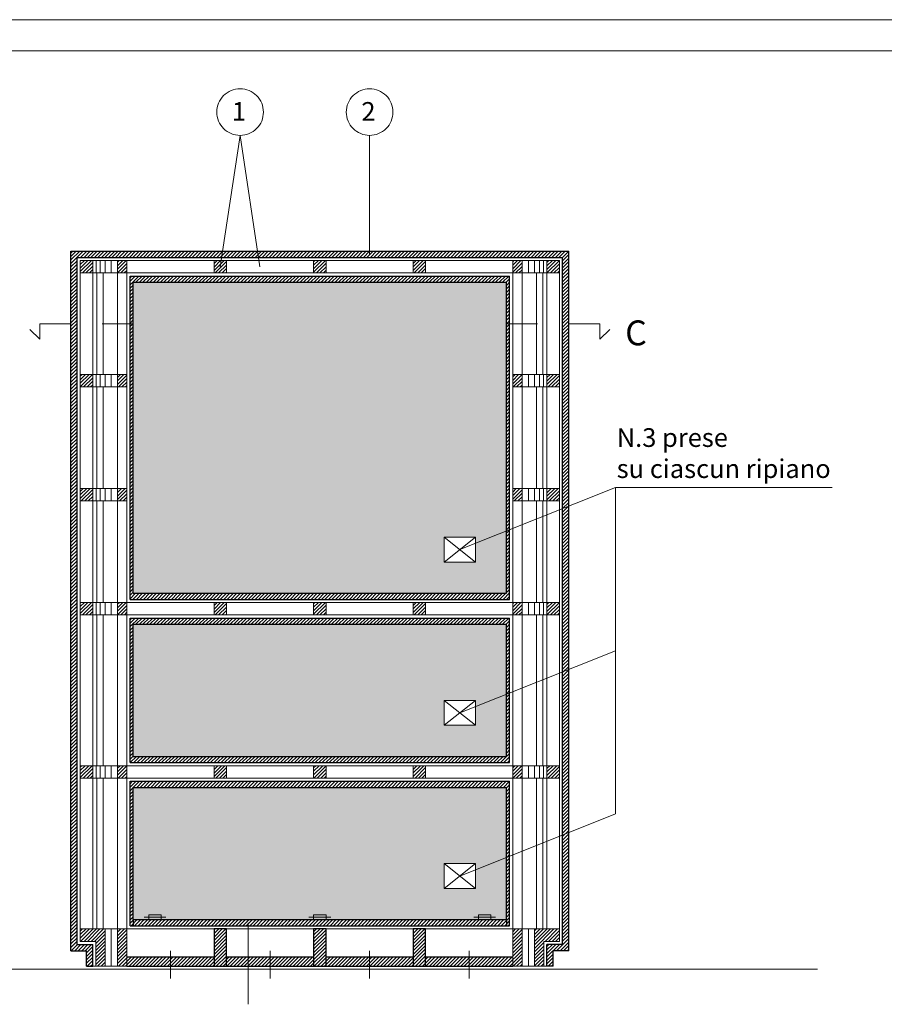
# Model space of a CAD drawing. Units: millimetres. Extents: x 549 to 859, y 433 to 439.
# Drawn here: x 849 to 852, y 436 to 439 of the extents above; entities that cross this region are included whole.
import ezdxf

# ---------------------------------------------------------------- set-up
doc = ezdxf.new("R2010")
doc.units = ezdxf.units.MM
doc.header["$LTSCALE"] = 0.005
for name, pattern in [('ACAD_ISO10W100', [18, 12, -3, 0, -3]), ('DASHDOT2', [12.7, 6.35, -3.175, 0, -3.175]), ('HIDDEN2', [4.7625, 3.175, -1.5875])]:
    doc.linetypes.add(name, pattern=pattern)
for name, color, linetype in [('Cornici', 137, 'Continuous'), ('Fincature', 5, 'Continuous'), ('Linea sezione', 10, 'ACAD_ISO10W100'), ('Linea Terra', 30, 'Continuous'), ('PROIEZIONE', 5, 'Continuous'), ('PROIEZIONE dietro', 2, 'Continuous'), ('Retino sezione', 8, 'Continuous'), ('Scritte', 7, 'Continuous'), ('SEZIONE', 1, 'Continuous'), ('TRATTEGGIO leggero', 3, 'HIDDEN2'), ('Trattopunto leggero', 3, 'DASHDOT2')]:
    doc.layers.add(name, color=color, linetype=linetype)
doc.layers.add('Retino legno dietro', color=7, linetype='Continuous', true_color=0xf0edea)
doc.styles.add('arial', font='arial.ttf')
pattern_1 = [(45, (133.15, 0), (-0.005612660076, 0.005612660076), [])]

msp = doc.modelspace()

# ---------------------------------------------------------------- hatches: boundary and pattern name
at = {"layer": 'Retino legno dietro', "lineweight": 20}
h = msp.add_hatch(color=256, dxfattribs=at)
h.paths.add_polyline_path([(850.3364, 438.1686), (849.1364, 438.1686), (849.1364, 437.1686), (850.3364, 437.1686), (850.3364, 437.3686), (850.2364, 437.3286), (850.2364, 437.2686), (850.1364, 437.2686), (850.1364, 437.3486), (850.2364, 437.3486), (850.2364, 437.3286), (850.3364, 437.3686)])
h.paths.add_polyline_path([(850.3364, 436.8436), (850.3364, 437.0686), (849.1364, 437.0686), (849.1364, 436.6436), (850.3364, 436.6436), (850.3364, 436.8436), (850.2364, 436.8036), (850.2364, 436.7436), (850.1364, 436.7436), (850.1364, 436.8236), (850.2364, 436.8236), (850.2364, 436.8036)])
h.paths.add_polyline_path([(850.3364, 436.5436), (849.1364, 436.5436), (849.1364, 436.1186), (849.1864, 436.1186), (849.1864, 436.1336), (849.2264, 436.1336), (849.2264, 436.1186), (849.7164, 436.1186), (849.7164, 436.1336), (849.7564, 436.1336), (849.7564, 436.1186), (850.2464, 436.1186), (850.2464, 436.1336), (850.2864, 436.1336), (850.2864, 436.1186), (850.3364, 436.1186), (850.3364, 436.3186), (850.2364, 436.2786), (850.2364, 436.2186), (850.1364, 436.2186), (850.1364, 436.2986), (850.2364, 436.2986), (850.2364, 436.2786), (850.3364, 436.3186)])
h.paths.add_polyline_path([(849.2264, 436.1336), (849.1864, 436.1336), (849.1864, 436.1261), (849.2264, 436.1261)], flags=17)
h.paths.add_polyline_path([(849.2264, 436.1261), (849.1864, 436.1261), (849.1864, 436.1186), (849.2264, 436.1186)])
h.paths.add_polyline_path([(849.7564, 436.1261), (849.7164, 436.1261), (849.7164, 436.1186), (849.7564, 436.1186)], flags=17)
h.paths.add_polyline_path([(849.7564, 436.1336), (849.7164, 436.1336), (849.7164, 436.1261), (849.7564, 436.1261)], flags=17)
h.paths.add_polyline_path([(850.2864, 436.1336), (850.2464, 436.1336), (850.2464, 436.1261), (850.2864, 436.1261)], flags=17)
h.paths.add_polyline_path([(850.2864, 436.1261), (850.2464, 436.1261), (850.2464, 436.1186), (850.2864, 436.1186)], flags=17)
at = {"layer": 'Retino sezione', "lineweight": 20}
h = msp.add_hatch(dxfattribs=at)
h.set_pattern_fill('ANSI31,_O', color=256, scale=0.0025)
h.set_pattern_definition(pattern_1)
h.paths.add_polyline_path([(850.5364, 438.2686), (848.9364, 438.2686), (848.9364, 437.6686), (848.9564, 437.6686), (848.9564, 438.2486), (850.5164, 438.2486), (850.5164, 437.6686), (850.5364, 437.6686)])
h.paths.add_polyline_path([(848.9564, 437.6686), (848.9364, 437.6686), (848.9364, 436.0186), (848.9864, 436.0186), (848.9864, 435.9686), (849.0064, 435.9686), (849.0064, 436.0386), (848.9564, 436.0386)])
h.paths.add_polyline_path([(850.5364, 437.6686), (850.5164, 437.6686), (850.5164, 436.0386), (850.4664, 436.0386), (850.4664, 435.9686), (850.4864, 435.9686), (850.4864, 436.0186), (850.5364, 436.0186)])
h = msp.add_hatch(dxfattribs=at)
h.set_pattern_fill('ANSI31,_O', color=256, scale=0.0025)
h.set_pattern_definition(pattern_1)
h.paths.add_polyline_path([(849.0064, 438.2386), (848.9664, 438.2386), (848.9664, 438.1986), (849.0064, 438.1986)])
h.paths.add_polyline_path([(849.1164, 438.2386), (849.0864, 438.2386), (849.0864, 438.1986), (849.1164, 438.1986)])
h.paths.add_polyline_path([(849.4364, 438.2386), (849.3964, 438.2386), (849.3964, 438.1986), (849.4364, 438.1986)])
h.paths.add_polyline_path([(849.7564, 438.2386), (849.7164, 438.2386), (849.7164, 438.1986), (849.7564, 438.1986)])
h.paths.add_polyline_path([(850.0764, 438.2386), (850.0364, 438.2386), (850.0364, 438.1986), (850.0764, 438.1986)])
h.paths.add_polyline_path([(850.3864, 438.2386), (850.3564, 438.2386), (850.3564, 438.1986), (850.3864, 438.1986)])
h.paths.add_polyline_path([(850.5064, 438.2386), (850.4664, 438.2386), (850.4664, 438.1986), (850.5064, 438.1986)])
h.paths.add_polyline_path([(850.5064, 437.8719), (850.4664, 437.8719), (850.4664, 437.8319), (850.5064, 437.8319)])
h.paths.add_polyline_path([(850.3864, 437.8719), (850.3564, 437.8719), (850.3564, 437.8319), (850.3864, 437.8319)])
h.paths.add_polyline_path([(849.1164, 437.8719), (849.0864, 437.8719), (849.0864, 437.8319), (849.1164, 437.8319)])
h.paths.add_polyline_path([(849.0064, 437.8719), (848.9664, 437.8719), (848.9664, 437.8319), (849.0064, 437.8319)])
h.paths.add_polyline_path([(849.0064, 437.5052), (848.9664, 437.5052), (848.9664, 437.4652), (849.0064, 437.4652)])
h.paths.add_polyline_path([(849.1164, 437.5052), (849.0864, 437.5052), (849.0864, 437.4652), (849.1164, 437.4652)])
h.paths.add_polyline_path([(850.3864, 437.5052), (850.3564, 437.5052), (850.3564, 437.4652), (850.3864, 437.4652)])
h.paths.add_polyline_path([(850.5064, 437.5052), (850.4664, 437.5052), (850.4664, 437.4652), (850.5064, 437.4652)])
h.paths.add_polyline_path([(850.5064, 437.1386), (850.4664, 437.1386), (850.4664, 437.1386), (850.4664, 437.0986), (850.5064, 437.0986)])
h.paths.add_polyline_path([(850.3864, 437.1386), (850.3564, 437.1386), (850.3564, 437.1386), (850.3564, 437.0986), (850.3864, 437.0986)])
h.paths.add_polyline_path([(850.0764, 437.1386), (850.0364, 437.1386), (850.0364, 437.0986), (850.0764, 437.0986)])
h.paths.add_polyline_path([(849.7564, 437.1386), (849.7164, 437.1386), (849.7164, 437.0986), (849.7564, 437.0986)])
h.paths.add_polyline_path([(849.4364, 437.1386), (849.3964, 437.1386), (849.3964, 437.0986), (849.4364, 437.0986)])
h.paths.add_polyline_path([(849.1164, 437.1386), (849.0864, 437.1386), (849.0864, 437.1386), (849.0864, 437.0986), (849.1164, 437.0986)])
h.paths.add_polyline_path([(849.0064, 437.1386), (848.9664, 437.1386), (848.9664, 437.0986), (849.0064, 437.0986)])
h.paths.add_polyline_path([(849.0064, 436.6136), (848.9664, 436.6136), (848.9664, 436.5736), (849.0064, 436.5736)])
h.paths.add_polyline_path([(849.1164, 436.6136), (849.0864, 436.6136), (849.0864, 436.5736), (849.1164, 436.5736)])
h.paths.add_polyline_path([(849.4364, 436.6136), (849.3964, 436.6136), (849.3964, 436.5736), (849.4364, 436.5736)])
h.paths.add_polyline_path([(849.7564, 436.6136), (849.7164, 436.6136), (849.7164, 436.5736), (849.7564, 436.5736)])
h.paths.add_polyline_path([(850.0764, 436.6136), (850.0364, 436.6136), (850.0364, 436.5736), (850.0764, 436.5736)])
h.paths.add_polyline_path([(850.3864, 436.6136), (850.3564, 436.6136), (850.3564, 436.5736), (850.3864, 436.5736)])
h.paths.add_polyline_path([(850.5064, 436.6136), (850.4664, 436.6136), (850.4664, 436.5736), (850.5064, 436.5736)])
h.paths.add_polyline_path([(850.5064, 436.0886), (850.4264, 436.0886), (850.4264, 435.9686), (850.4564, 435.9686), (850.4564, 436.0486), (850.5064, 436.0486)])
h.paths.add_polyline_path([(850.3864, 436.0886), (850.3564, 436.0886), (850.3564, 435.9686), (850.3864, 435.9686)])
h.paths.add_polyline_path([(850.0764, 436.0886), (850.0364, 436.0886), (850.0364, 435.9686), (850.0764, 435.9686)])
h.paths.add_polyline_path([(850.3564, 435.9986), (850.0764, 435.9986), (850.0764, 435.9686), (850.3564, 435.9686)])
h.paths.add_polyline_path([(850.0364, 435.9986), (849.7564, 435.9986), (849.7564, 435.9686), (850.0364, 435.9686)])
h.paths.add_polyline_path([(849.7564, 436.0886), (849.7164, 436.0886), (849.7164, 435.9686), (849.7564, 435.9686)])
h.paths.add_polyline_path([(849.7164, 435.9986), (849.4364, 435.9986), (849.4364, 435.9686), (849.7164, 435.9686)])
h.paths.add_polyline_path([(849.4364, 436.0886), (849.3964, 436.0886), (849.3964, 435.9686), (849.4364, 435.9686)])
h.paths.add_polyline_path([(849.3964, 435.9986), (849.1164, 435.9986), (849.1164, 435.9686), (849.3964, 435.9686)])
h.paths.add_polyline_path([(849.1164, 436.0886), (849.0864, 436.0886), (849.0864, 435.9686), (849.1164, 435.9686)])
h.paths.add_polyline_path([(849.0464, 436.0886), (848.9664, 436.0886), (848.9664, 436.0486), (849.0164, 436.0486), (849.0164, 435.9686), (849.0464, 435.9686)])
h = msp.add_hatch(dxfattribs=at)
h.set_pattern_fill('ANSI31,_O', color=256, scale=0.0025)
h.set_pattern_definition(pattern_1)
h.paths.add_polyline_path([(850.3464, 438.1886), (849.1264, 438.1886), (849.1264, 437.6686), (849.1364, 437.6686), (849.1364, 438.1686), (850.3364, 438.1686), (850.3364, 437.6686), (850.3464, 437.6686)])
h.paths.add_polyline_path([(849.1364, 437.6686), (849.1264, 437.6686), (849.1264, 437.1486), (850.3464, 437.1486), (850.3464, 437.6686), (850.3364, 437.6686), (850.3364, 437.1686), (849.1364, 437.1686)])
h.paths.add_polyline_path([(850.3464, 437.0886), (849.1264, 437.0886), (849.1264, 436.6236), (850.3464, 436.6236)])
h.paths.add_polyline_path([(850.3364, 437.0686), (850.3364, 436.6436), (849.1364, 436.6436), (849.1364, 437.0686)], flags=16)
h.paths.add_polyline_path([(850.3464, 436.5636), (849.1264, 436.5636), (849.1264, 436.0986), (850.3464, 436.0986)])
h.paths.add_polyline_path([(850.3364, 436.5436), (850.3364, 436.1186), (849.1364, 436.1186), (849.1364, 436.5436)], flags=16)

# ---------------------------------------------------------------- linework, layer by layer
at = {"layer": 'Cornici', "lineweight": 20}
for points in [[(841.9614, 439.0133), (858.7614, 439.0133), (858.7614, 433.0733), (841.9614, 433.0733)], [(842.2614, 438.9133), (858.6614, 438.9133), (858.6614, 433.1733), (842.2614, 433.1733)]]:
    msp.add_lwpolyline(points, close=True, dxfattribs=at)
at = {"layer": 'Fincature', "lineweight": 20}
for p, q in [((849.4164, 438.2186), (849.4801, 438.6411)), ((849.5439, 438.2186), (849.4801, 438.6411)), ((849.8964, 438.2586), (849.8964, 438.6411)), ((850.1864, 437.3086), (850.6864, 437.5086)), ((850.6864, 437.5086), (851.3827, 437.5086)), ((850.6864, 437.5086), (850.6864, 436.4586)), ((850.1864, 436.7836), (850.6864, 436.9836)), ((850.1864, 436.2586), (850.6864, 436.4586)), ((849.5064, 435.8461), (849.5064, 436.1086))]:
    msp.add_line(p, q, dxfattribs=at)
for points in [[(849.4051, 438.7161, 0.414214), (849.4801, 438.6411, 0.414214), (849.5551, 438.7161, 0.414214), (849.4801, 438.7911, 0.414214)], [(849.8214, 438.7161, 0.414214), (849.8964, 438.6411, 0.414214), (849.9714, 438.7161, 0.414214), (849.8964, 438.7911, 0.414214)]]:
    msp.add_lwpolyline(points, format="xyb", close=True, dxfattribs=at)
at = {"layer": 'Linea sezione', "lineweight": 20}
for points in [[(849.1364, 438.0352), (848.8364, 438.0352), (848.8364, 437.9852), (848.8045, 438.0171)], [(850.3364, 438.0352), (850.6364, 438.0352), (850.6364, 437.9852), (850.6682, 438.0171)]]:
    msp.add_lwpolyline(points, dxfattribs=at)
at = {"layer": 'Linea Terra', "lineweight": 20}
msp.add_line((846.2364, 435.9586), (851.3364, 435.9586), dxfattribs=at)
at = {"layer": 'PROIEZIONE', "lineweight": 20}
for p, q in [((849.0064, 438.2386), (849.0864, 438.2386)), ((850.4664, 438.2386), (850.3864, 438.2386)), ((848.9664, 437.8719), (848.9664, 438.1986)), ((849.0064, 437.8719), (849.0064, 438.1986)), ((849.0064, 438.1986), (849.0864, 438.1986)), ((850.4664, 438.1986), (850.3864, 438.1986)), ((850.4664, 437.8719), (850.4664, 438.1986)), ((850.5064, 437.8719), (850.5064, 438.1986)), ((849.0064, 437.8719), (849.0864, 437.8719)), ((850.4664, 437.8719), (850.3864, 437.8719)), ((848.9664, 437.8319), (848.9664, 437.5052)), ((849.0064, 437.8319), (849.0864, 437.8319)), ((849.0064, 437.8319), (849.0064, 437.5052)), ((850.4664, 437.8319), (850.3864, 437.8319)), ((850.4664, 437.8319), (850.4664, 437.5052)), ((850.5064, 437.8319), (850.5064, 437.5052)), ((849.0064, 437.5052), (849.0864, 437.5052)), ((850.4664, 437.5052), (850.3864, 437.5052)), ((848.9664, 437.4652), (848.9664, 437.1386)), ((849.0064, 437.4652), (849.0864, 437.4652)), ((849.0064, 437.4652), (849.0064, 437.1386)), ((850.4664, 437.4652), (850.3864, 437.4652)), ((850.4664, 437.4652), (850.4664, 437.1386)), ((850.5064, 437.4652), (850.5064, 437.1386)), ((849.0064, 437.1386), (849.0864, 437.1386)), ((850.4664, 437.1386), (850.3864, 437.1386)), ((848.9664, 437.0986), (848.9664, 436.6136)), ((849.0064, 437.0986), (849.0864, 437.0986)), ((849.0064, 437.0986), (849.0064, 436.6136)), ((850.4664, 437.0986), (850.3864, 437.0986)), ((850.4664, 437.0986), (850.4664, 436.6136)), ((850.5064, 437.0986), (850.5064, 436.6136)), ((849.0064, 436.6136), (849.0864, 436.6136)), ((850.4664, 436.6136), (850.3864, 436.6136)), ((848.9664, 436.0886), (848.9664, 436.5736)), ((849.0064, 436.5736), (849.0864, 436.5736)), ((849.0064, 436.0886), (849.0064, 436.5736)), ((850.4664, 436.5736), (850.3864, 436.5736)), ((850.4664, 436.0886), (850.4664, 436.5736)), ((850.5064, 436.0886), (850.5064, 436.5736)), ((849.0464, 436.0886), (849.0864, 436.0886)), ((850.4264, 436.0886), (850.3864, 436.0886)), ((849.0464, 435.9686), (849.0864, 435.9686)), ((850.4264, 435.9686), (850.3864, 435.9686))]:
    msp.add_line(p, q, dxfattribs=at)
at = {"layer": 'PROIEZIONE dietro', "lineweight": 20}
for p, q in [((849.1164, 438.2386), (849.3964, 438.2386)), ((849.4364, 438.2386), (849.7164, 438.2386)), ((849.7564, 438.2386), (850.0364, 438.2386)), ((850.0764, 438.2386), (850.3564, 438.2386)), ((849.0192, 437.8719), (849.0192, 438.1986)), ((849.0404, 437.8719), (849.0404, 438.1986)), ((849.0864, 437.8719), (849.0864, 438.1986)), ((849.1164, 437.8719), (849.1164, 438.1986)), ((849.1164, 438.1986), (849.3964, 438.1986)), ((849.4364, 438.1986), (849.7164, 438.1986)), ((849.7564, 438.1986), (850.0364, 438.1986)), ((850.0764, 438.1986), (850.3564, 438.1986)), ((850.3564, 437.8719), (850.3564, 438.1986)), ((850.3864, 437.8719), (850.3864, 438.1986)), ((850.4323, 437.8719), (850.4323, 438.1986)), ((850.4535, 437.8719), (850.4535, 438.1986)), ((849.0192, 437.5052), (849.0192, 437.8319)), ((849.0404, 437.5052), (849.0404, 437.8319)), ((849.0864, 437.8319), (849.0864, 437.5052)), ((849.1164, 437.8319), (849.1164, 437.5052)), ((850.3564, 437.8319), (850.3564, 437.5052)), ((850.3864, 437.8319), (850.3864, 437.5052)), ((850.4323, 437.5052), (850.4323, 437.8319)), ((850.4535, 437.5052), (850.4535, 437.8319)), ((849.0192, 437.1386), (849.0192, 437.4652)), ((849.0404, 437.1386), (849.0404, 437.4652)), ((849.0864, 437.4652), (849.0864, 437.1386)), ((849.1164, 437.4652), (849.1164, 437.1386)), ((850.3564, 437.4652), (850.3564, 437.1386)), ((850.3864, 437.4652), (850.3864, 437.1386)), ((850.4323, 437.1386), (850.4323, 437.4652)), ((850.4535, 437.1386), (850.4535, 437.4652)), ((850.2364, 437.2686), (850.1364, 437.3486)), ((850.1364, 437.2686), (850.2364, 437.3486)), ((849.1164, 437.1386), (849.3964, 437.1386)), ((849.4364, 437.1386), (849.7164, 437.1386)), ((849.7564, 437.1386), (850.0364, 437.1386)), ((850.0764, 437.1386), (850.3564, 437.1386)), ((849.0192, 436.6136), (849.0192, 437.0986)), ((849.0404, 436.6136), (849.0404, 437.0986)), ((849.0864, 437.0986), (849.0864, 436.6136)), ((849.1164, 437.0986), (849.3964, 437.0986)), ((849.1164, 437.0986), (849.1164, 436.6136)), ((849.4364, 437.0986), (849.7164, 437.0986)), ((849.7564, 437.0986), (850.0364, 437.0986)), ((850.0764, 437.0986), (850.3564, 437.0986)), ((850.3564, 437.0986), (850.3564, 436.6136)), ((850.3864, 437.0986), (850.3864, 436.6136)), ((850.4323, 436.6136), (850.4323, 437.0986)), ((850.4535, 436.6136), (850.4535, 437.0986)), ((850.2364, 436.7436), (850.1364, 436.8236)), ((850.1364, 436.7436), (850.2364, 436.8236)), ((849.1164, 436.6136), (849.3964, 436.6136)), ((849.4364, 436.6136), (849.7164, 436.6136)), ((849.7564, 436.6136), (850.0364, 436.6136)), ((850.0764, 436.6136), (850.3564, 436.6136)), ((849.0192, 436.0886), (849.0192, 436.5736)), ((849.0404, 436.0886), (849.0404, 436.5736)), ((849.0864, 436.0886), (849.0864, 436.5736)), ((849.1164, 436.5736), (849.3964, 436.5736)), ((849.1164, 436.0886), (849.1164, 436.5736)), ((849.4364, 436.5736), (849.7164, 436.5736)), ((849.7564, 436.5736), (850.0364, 436.5736)), ((850.0764, 436.5736), (850.3564, 436.5736)), ((850.3564, 436.0886), (850.3564, 436.5736)), ((850.3864, 436.0886), (850.3864, 436.5736)), ((850.4323, 436.0886), (850.4323, 436.5736)), ((850.4535, 436.0886), (850.4535, 436.5736)), ((850.2364, 436.2186), (850.1364, 436.2986)), ((850.1364, 436.2186), (850.2364, 436.2986)), ((849.1164, 436.0886), (849.3964, 436.0886)), ((849.4364, 436.0886), (849.7164, 436.0886)), ((849.7564, 436.0886), (850.0364, 436.0886)), ((850.0764, 436.0886), (850.3564, 436.0886)), ((849.0164, 435.9686), (849.0064, 435.9686)), ((850.4564, 435.9686), (850.4664, 435.9686))]:
    msp.add_line(p, q, dxfattribs=at)
for points in [[(850.1364, 437.2686), (850.2364, 437.2686), (850.2364, 437.3486), (850.1364, 437.3486)], [(850.1364, 436.7436), (850.2364, 436.7436), (850.2364, 436.8236), (850.1364, 436.8236)], [(850.1364, 436.2186), (850.2364, 436.2186), (850.2364, 436.2986), (850.1364, 436.2986)]]:
    msp.add_lwpolyline(points, close=True, dxfattribs=at)
for points in [[(849.2264, 436.1186), (849.2264, 436.1336), (849.1864, 436.1336), (849.1864, 436.1186)], [(849.7564, 436.1186), (849.7564, 436.1336), (849.7164, 436.1336), (849.7164, 436.1186)], [(850.2464, 436.1186), (850.2464, 436.1336), (850.2864, 436.1336), (850.2864, 436.1186)]]:
    msp.add_lwpolyline(points, dxfattribs=at)
at = {"layer": 'Retino sezione', "lineweight": 20}
for p, q in [((849.0171, 438.1986), (849.0171, 438.2386)), ((849.0298, 438.1986), (849.0298, 438.2386)), ((849.0464, 438.1986), (849.0464, 438.2386)), ((849.0657, 438.1986), (849.0657, 438.2386)), ((850.4071, 438.1986), (850.4071, 438.2386)), ((850.4264, 438.1986), (850.4264, 438.2386)), ((850.4429, 438.1986), (850.4429, 438.2386)), ((850.4556, 438.1986), (850.4556, 438.2386)), ((849.0171, 437.8319), (849.0171, 437.8719)), ((849.0298, 437.8319), (849.0298, 437.8719)), ((849.0464, 437.8319), (849.0464, 437.8719)), ((849.0657, 437.8319), (849.0657, 437.8719)), ((850.4071, 437.8319), (850.4071, 437.8719)), ((850.4264, 437.8319), (850.4264, 437.8719)), ((850.4429, 437.8319), (850.4429, 437.8719)), ((850.4556, 437.8319), (850.4556, 437.8719)), ((849.0171, 437.4652), (849.0171, 437.5052)), ((849.0298, 437.4652), (849.0298, 437.5052)), ((849.0464, 437.4652), (849.0464, 437.5052)), ((849.0657, 437.4652), (849.0657, 437.5052)), ((850.4071, 437.4652), (850.4071, 437.5052)), ((850.4264, 437.4652), (850.4264, 437.5052)), ((850.4429, 437.4652), (850.4429, 437.5052)), ((850.4556, 437.4652), (850.4556, 437.5052)), ((849.0171, 437.0986), (849.0171, 437.1386)), ((849.0298, 437.0986), (849.0298, 437.1386)), ((849.0464, 437.0986), (849.0464, 437.1386)), ((849.0657, 437.0986), (849.0657, 437.1386)), ((850.4071, 437.0986), (850.4071, 437.1386)), ((850.4264, 437.0986), (850.4264, 437.1386)), ((850.4429, 437.0986), (850.4429, 437.1386)), ((850.4556, 437.0986), (850.4556, 437.1386)), ((849.0171, 436.5736), (849.0171, 436.6136)), ((849.0298, 436.5736), (849.0298, 436.6136)), ((849.0464, 436.5736), (849.0464, 436.6136)), ((849.0657, 436.5736), (849.0657, 436.6136)), ((850.4071, 436.5736), (850.4071, 436.6136)), ((850.4264, 436.5736), (850.4264, 436.6136)), ((850.4429, 436.5736), (850.4429, 436.6136)), ((850.4556, 436.5736), (850.4556, 436.6136)), ((849.0657, 435.9686), (849.0657, 436.0886)), ((850.4071, 435.9686), (850.4071, 436.0886))]:
    msp.add_line(p, q, dxfattribs=at)
at = {"layer": 'SEZIONE', "ltscale": 0.2}
for p, q in [((848.9364, 438.2686), (850.5364, 438.2686)), ((848.9364, 436.0186), (848.9364, 438.2686)), ((850.5364, 436.0186), (850.5364, 438.2686)), ((848.9564, 436.0386), (848.9564, 438.2486)), ((848.9564, 438.2486), (850.5164, 438.2486)), ((850.5164, 436.0386), (850.5164, 438.2486)), ((849.1264, 438.1886), (850.3464, 438.1886)), ((849.1264, 437.1486), (849.1264, 438.1886)), ((849.1364, 438.1686), (850.3364, 438.1686)), ((849.1364, 437.1686), (849.1364, 438.1686)), ((850.3364, 437.1686), (850.3364, 438.1686)), ((850.3464, 437.1486), (850.3464, 438.1886)), ((849.1264, 437.1486), (850.3464, 437.1486)), ((849.1364, 437.1686), (850.3364, 437.1686)), ((849.1264, 437.0886), (850.3464, 437.0886)), ((849.1264, 436.6236), (849.1264, 437.0886)), ((850.3464, 436.6236), (850.3464, 437.0886)), ((849.1364, 437.0686), (850.3364, 437.0686)), ((849.1364, 436.6436), (849.1364, 437.0686)), ((850.3364, 436.6436), (850.3364, 437.0686)), ((849.1364, 436.6436), (850.3364, 436.6436)), ((849.1264, 436.6236), (850.3464, 436.6236)), ((849.1264, 436.0986), (849.1264, 436.5636)), ((849.1264, 436.5636), (850.3464, 436.5636)), ((850.3464, 436.0986), (850.3464, 436.5636)), ((849.1364, 436.1186), (849.1364, 436.5436)), ((849.1364, 436.5436), (850.3364, 436.5436)), ((850.3364, 436.1186), (850.3364, 436.5436)), ((849.1364, 436.1186), (850.3364, 436.1186)), ((849.1364, 436.1186), (849.1364, 436.0986)), ((850.3364, 436.1186), (850.3364, 436.0986)), ((849.1264, 436.0986), (850.3464, 436.0986)), ((848.9564, 436.0386), (849.0064, 436.0386)), ((849.0064, 435.9686), (849.0064, 436.0386)), ((850.4664, 435.9686), (850.4664, 436.0386)), ((850.5164, 436.0386), (850.4664, 436.0386)), ((848.9364, 436.0186), (848.9864, 436.0186)), ((848.9864, 435.9686), (848.9864, 436.0186)), ((850.4864, 435.9686), (850.4864, 436.0186)), ((850.5364, 436.0186), (850.4864, 436.0186)), ((849.1164, 435.9986), (849.3964, 435.9986)), ((849.4364, 435.9986), (849.7164, 435.9986)), ((849.7564, 435.9986), (850.0364, 435.9986)), ((850.0764, 435.9986), (850.3564, 435.9986)), ((848.9864, 435.9686), (849.0064, 435.9686)), ((849.1164, 435.9686), (849.3964, 435.9686)), ((849.4364, 435.9686), (849.7164, 435.9686)), ((849.7564, 435.9686), (850.0364, 435.9686)), ((850.0764, 435.9686), (850.3564, 435.9686)), ((850.4864, 435.9686), (850.4664, 435.9686))]:
    msp.add_line(p, q, dxfattribs=at)
at = {"layer": 'SEZIONE', "lineweight": 20}
for points in [[(848.9664, 438.1986), (848.9664, 438.2386), (849.0064, 438.2386), (849.0064, 438.1986)], [(849.1164, 438.2386), (849.0864, 438.2386), (849.0864, 438.1986), (849.1164, 438.1986)], [(849.3964, 438.1986), (849.3964, 438.2386), (849.4364, 438.2386), (849.4364, 438.1986)], [(849.7164, 438.1986), (849.7164, 438.2386), (849.7564, 438.2386), (849.7564, 438.1986)], [(850.0364, 438.1986), (850.0364, 438.2386), (850.0764, 438.2386), (850.0764, 438.1986)], [(850.3564, 438.2386), (850.3864, 438.2386), (850.3864, 438.1986), (850.3564, 438.1986)], [(850.5064, 438.1986), (850.5064, 438.2386), (850.4664, 438.2386), (850.4664, 438.1986)], [(848.9664, 437.8319), (848.9664, 437.8719), (849.0064, 437.8719), (849.0064, 437.8319)], [(849.1164, 437.8719), (849.0864, 437.8719), (849.0864, 437.8319), (849.1164, 437.8319)], [(850.3564, 437.8719), (850.3864, 437.8719), (850.3864, 437.8319), (850.3564, 437.8319)], [(850.5064, 437.8319), (850.5064, 437.8719), (850.4664, 437.8719), (850.4664, 437.8319)], [(848.9664, 437.4652), (848.9664, 437.5052), (849.0064, 437.5052), (849.0064, 437.4652)], [(849.1164, 437.5052), (849.0864, 437.5052), (849.0864, 437.4652), (849.1164, 437.4652)], [(850.3564, 437.5052), (850.3864, 437.5052), (850.3864, 437.4652), (850.3564, 437.4652)], [(850.5064, 437.4652), (850.5064, 437.5052), (850.4664, 437.5052), (850.4664, 437.4652)], [(848.9664, 437.0986), (848.9664, 437.1386), (849.0064, 437.1386), (849.0064, 437.0986)], [(849.1164, 437.1386), (849.0864, 437.1386), (849.0864, 437.0986), (849.1164, 437.0986)], [(849.3964, 437.0986), (849.3964, 437.1386), (849.4364, 437.1386), (849.4364, 437.0986)], [(849.7164, 437.0986), (849.7164, 437.1386), (849.7564, 437.1386), (849.7564, 437.0986)], [(850.0364, 437.0986), (850.0364, 437.1386), (850.0764, 437.1386), (850.0764, 437.0986)], [(850.3564, 437.1386), (850.3864, 437.1386), (850.3864, 437.0986), (850.3564, 437.0986)], [(850.5064, 437.0986), (850.5064, 437.1386), (850.4664, 437.1386), (850.4664, 437.0986)], [(848.9664, 436.5736), (848.9664, 436.6136), (849.0064, 436.6136), (849.0064, 436.5736)], [(849.1164, 436.6136), (849.0864, 436.6136), (849.0864, 436.5736), (849.1164, 436.5736)], [(849.3964, 436.5736), (849.3964, 436.6136), (849.4364, 436.6136), (849.4364, 436.5736)], [(849.7164, 436.5736), (849.7164, 436.6136), (849.7564, 436.6136), (849.7564, 436.5736)], [(850.0364, 436.5736), (850.0364, 436.6136), (850.0764, 436.6136), (850.0764, 436.5736)], [(850.3564, 436.6136), (850.3864, 436.6136), (850.3864, 436.5736), (850.3564, 436.5736)], [(850.5064, 436.5736), (850.5064, 436.6136), (850.4664, 436.6136), (850.4664, 436.5736)], [(849.0164, 436.0486), (848.9664, 436.0486), (848.9664, 436.0886), (849.0464, 436.0886), (849.0464, 435.9686), (849.0164, 435.9686)], [(849.1164, 435.9686), (849.0864, 435.9686), (849.0864, 436.0886), (849.1164, 436.0886)], [(850.3564, 435.9686), (850.3864, 435.9686), (850.3864, 436.0886), (850.3564, 436.0886)], [(850.4564, 436.0486), (850.5064, 436.0486), (850.5064, 436.0886), (850.4264, 436.0886), (850.4264, 435.9686), (850.4564, 435.9686)]]:
    msp.add_lwpolyline(points, close=True, dxfattribs=at)
at = {"layer": 'SEZIONE', "ltscale": 0.2}
for points in [[(849.3964, 436.0886), (849.3964, 435.9686), (849.4364, 435.9686), (849.4364, 436.0886)], [(849.7164, 436.0886), (849.7164, 435.9686), (849.7564, 435.9686), (849.7564, 436.0886)], [(850.0364, 436.0886), (850.0364, 435.9686), (850.0764, 435.9686), (850.0764, 436.0886)]]:
    msp.add_lwpolyline(points, close=True, dxfattribs=at)
at = {"layer": 'TRATTEGGIO leggero', "lineweight": 20}
for p, q in [((849.2414, 436.1261), (849.1714, 436.1261)), ((849.7714, 436.1261), (849.7014, 436.1261)), ((850.2314, 436.1261), (850.3014, 436.1261))]:
    msp.add_line(p, q, dxfattribs=at)
at = {"layer": 'Trattopunto leggero', "lineweight": 20}
for p, q in [((849.2564, 435.9286), (849.2564, 436.0186)), ((849.5764, 435.9286), (849.5764, 436.0186)), ((849.8964, 435.9286), (849.8964, 436.0186)), ((850.2164, 435.9286), (850.2164, 436.0186))]:
    msp.add_line(p, q, dxfattribs=at)

# ---------------------------------------------------------------- texts
at = {"layer": 'Scritte', "lineweight": 20, "style": 'arial'}
for s, height, p in [('1', 0.06, (849.4536, 438.6883)), ('2', 0.06, (849.8699, 438.6883)), ('C', 0.08, (850.7178, 437.9659)), ('N.3 prese', 0.06, (850.6907, 437.6391)), ('su ciascun ripiano', 0.06, (850.6907, 437.5391))]:
    msp.add_text(s, height=height, dxfattribs=at).set_placement(p)

doc.saveas('drawing.dxf')
